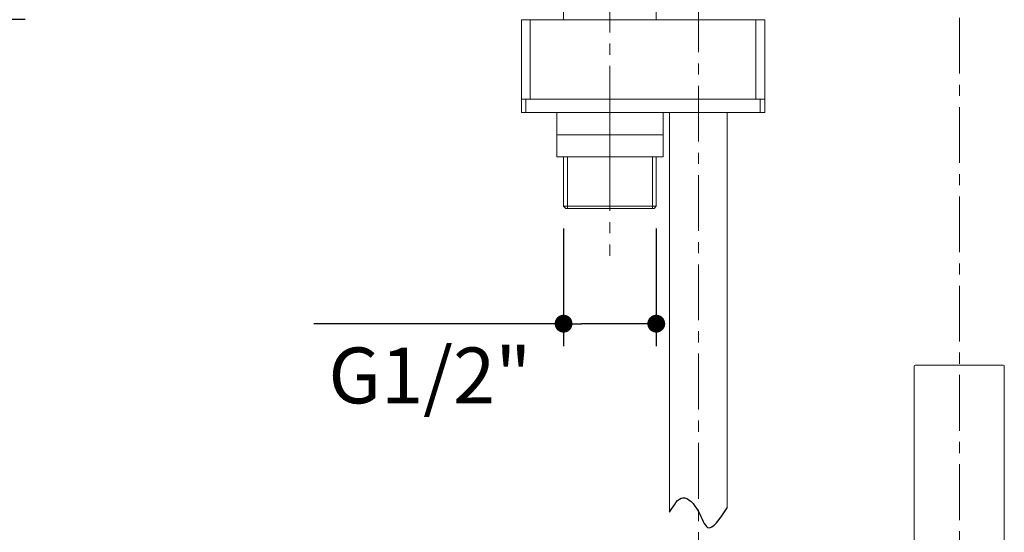
# Model space of a CAD drawing. Units: millimetres. Extents: x 72 to 9921, y -938 to 626.
# Drawn here: x 8797 to 9018, y -711 to -596 of the extents above; entities that cross this region are included whole.
import ezdxf

# ---------------------------------------------------------------- set-up
doc = ezdxf.new("R2010")
doc.units = ezdxf.units.MM
doc.header["$MEASUREMENT"] = 0
doc.linetypes.add('CENTER', pattern=[2, 1.25, -0.25, 0.25, -0.25])
doc.layers.add('Centerline', color=4, linetype='CENTER', lineweight=15)
doc.layers.add('Dimensions', color=7, linetype='Continuous')
doc.styles.get("Standard").update_dxf_attribs({"font": 'helr45w_0.ttf'})
doc.dimstyles.get("Standard").update_dxf_attribs({"dimscale": 5, "dimtxt": 2.5, "dimasz": 0.8, "dimexe": 1, "dimexo": 1, "dimgap": 1, "dimtad": 2, "dimtih": 1, "dimtoh": 1, "dimdec": 0, "dimzin": 0, "dimdsep": 46, "dimtxsty": 'Standard', "dimblk": 'DOT', "dimcen": 2, "dimclrd": 1, "dimclre": 1, "dimclrt": 1, "dimadec": 0, "dimazin": 0, "dimtfac": 1, "dimtdec": 0, "dimtofl": 0, "dimtmove": 0, "dimatfit": 3, "dimfxl": 1, "dimtolj": 1, "dimtzin": 0, "dimarcsym": 0})

# ---------------------------------------------------------------- blocks, each defined once
blk = doc.blocks.new('_Dot')
at = {"color": 0, "linetype": 'ByBlock', "lineweight": -2}
blk.add_line((-0.5, 0), (-1, 0), dxfattribs=at)
at = {"color": 0, "linetype": 'ByBlock', "const_width": 0.5}
blk.add_lwpolyline([(-0.25, 0, 1), (0.25, 0, 1)], format="xyb", close=True, dxfattribs=at)
blk = doc.blocks.new('*D8')
at = {"layer": 'Dimensions', "color": 1, "lineweight": -2, "transparency": 16777216}
for p, q in [((8843.55, -555.81), (8721.35, -555.81)), ((8726.35, -591.72), (8726.35, -559.81)), ((8798.34, -595.72), (8721.35, -595.72))]:
    blk.add_line(p, q, dxfattribs=at)
at = {"layer": 'Dimensions', "color": 1, "lineweight": -2, "transparency": 16777216, "xscale": 4, "yscale": 4, "zscale": 4}
for p, rotation in [((8726.35, -555.81), 90), ((8726.35, -595.72), 270)]:
    blk.add_blockref('_Dot', p, dxfattribs=dict(at, rotation=rotation))
at = {"layer": 'Dimensions', "color": 1, "transparency": 16777216, "insert": (8693.76, -575.77), "char_height": 12.5, "attachment_point": 5}
blk.add_mtext('\\A1;MAX40', dxfattribs=at)
blk = doc.blocks.new('*D10')
at = {"layer": 'Dimensions', "color": 1, "lineweight": -2, "transparency": 16777216}
for p, q in [((8918.88, -642.52), (8918.88, -668.81)), ((8939.63, -642.52), (8939.63, -668.81)), ((8918.88, -663.81), (8862.99, -663.81)), ((8935.63, -663.81), (8922.88, -663.81))]:
    blk.add_line(p, q, dxfattribs=at)
at = {"layer": 'Dimensions', "color": 1, "lineweight": -2, "transparency": 16777216, "xscale": 4, "yscale": 4, "zscale": 4, "rotation": 180}
blk.add_blockref('_Dot', (8918.88, -663.81), dxfattribs=at)
at = {"layer": 'Dimensions', "color": 1, "lineweight": -2, "transparency": 16777216, "xscale": 4, "yscale": 4, "zscale": 4}
blk.add_blockref('_Dot', (8939.63, -663.81), dxfattribs=at)
at = {"layer": 'Dimensions', "color": 1, "transparency": 16777216, "insert": (8888.94, -675.4), "char_height": 12.5, "attachment_point": 5}
blk.add_mtext('\\A1;G1/2"', dxfattribs=at)

msp = doc.modelspace()

# ---------------------------------------------------------------- linework, layer by layer
at = {"lineweight": 9}
for p, q in [((8918.88, -595.73), (8918.88, -556.6)), ((8939.63, -595.73), (8939.63, -556.6)), ((8909.45, -595.73), (8963.92, -595.73)), ((8909.45, -595.73), (8909.45, -616.53)), ((8911.43, -595.73), (8911.43, -613.55)), ((8961.94, -595.73), (8961.94, -613.55)), ((8963.92, -595.73), (8963.92, -616.53)), ((8909.45, -613.55), (8963.92, -613.55)), ((8910.43, -613.55), (8910.43, -616.53)), ((8962.93, -613.55), (8962.93, -616.53)), ((8909.45, -616.53), (8963.92, -616.53)), ((8917.37, -626.43), (8917.37, -616.53)), ((8929.26, -626.43), (8929.26, -616.53)), ((8941.14, -626.43), (8941.14, -616.53)), ((8942.63, -616.53), (8942.63, -706.04)), ((8955.5, -616.53), (8955.5, -705.06)), ((8917.37, -621.48), (8941.14, -621.48)), ((8917.37, -626.43), (8941.14, -626.43)), ((8918.88, -637.52), (8918.88, -626.43)), ((8919.75, -626.43), (8919.75, -638.02)), ((8938.76, -626.43), (8938.76, -638.02)), ((8939.63, -637.52), (8939.63, -626.43)), ((8919.38, -638.02), (8918.88, -637.52)), ((8918.88, -637.52), (8939.63, -637.52)), ((8919.38, -638.02), (8939.13, -638.02)), ((8939.13, -638.02), (8939.63, -637.52)), ((8997.39, -673.38), (8997.48, -673.2)), ((8997.39, -712.7), (8997.39, -673.38)), ((8997.48, -673.2), (8997.66, -673.1)), ((8997.66, -673.11), (9017.34, -673.11)), ((9017.34, -673.11), (9017.52, -673.2)), ((9017.52, -673.2), (9017.56, -673.38)), ((9017.56, -712.7), (9017.56, -673.38))]:
    msp.add_line(p, q, dxfattribs=at)
msp.add_open_spline([(8942.63, -706.04), (8943.56, -704.46), (8945.47, -701.24), (8949.34, -705.49), (8951.15, -711.64), (8953.87, -707.52), (8955.5, -705.06)], degree=3, knots=[0, 0, 0, 0, 4.406389, 9.05317, 13.190307, 19.387808, 19.387808, 19.387808, 19.387808])
at = {"layer": 'Centerline', "ltscale": 10}
for p, q in [((9007.5, -807.8), (9007.5, -359.99)), ((8929.26, -486.07), (8929.26, -648.62)), ((8949.06, -550.52), (8949.06, -774.77))]:
    msp.add_line(p, q, dxfattribs=at)

# ---------------------------------------------------------------- dimensions: what is measured, and where the dimension line sits
at = {"layer": 'Dimensions'}
dim = msp.add_linear_dim(base=(8726.35, -555.81), p1=(8803.34, -595.72), p2=(8848.55, -555.81), angle=90, text='MAX40', dimstyle='Standard', dxfattribs=at)
dim.commit()
dim.dimension.update_dxf_attribs({"geometry": '*D8', "text_midpoint": (8726.35, -575.77), "dimtype": 160})
dim = msp.add_linear_dim(base=(8918.88, -663.81), p1=(8939.63, -637.52), p2=(8918.88, -637.52), text='G1/2"', dimstyle='Standard', dxfattribs=at)
dim.commit()
dim.dimension.update_dxf_attribs({"geometry": '*D10', "text_midpoint": (8888.94, -675.4)})

doc.saveas('drawing.dxf')
